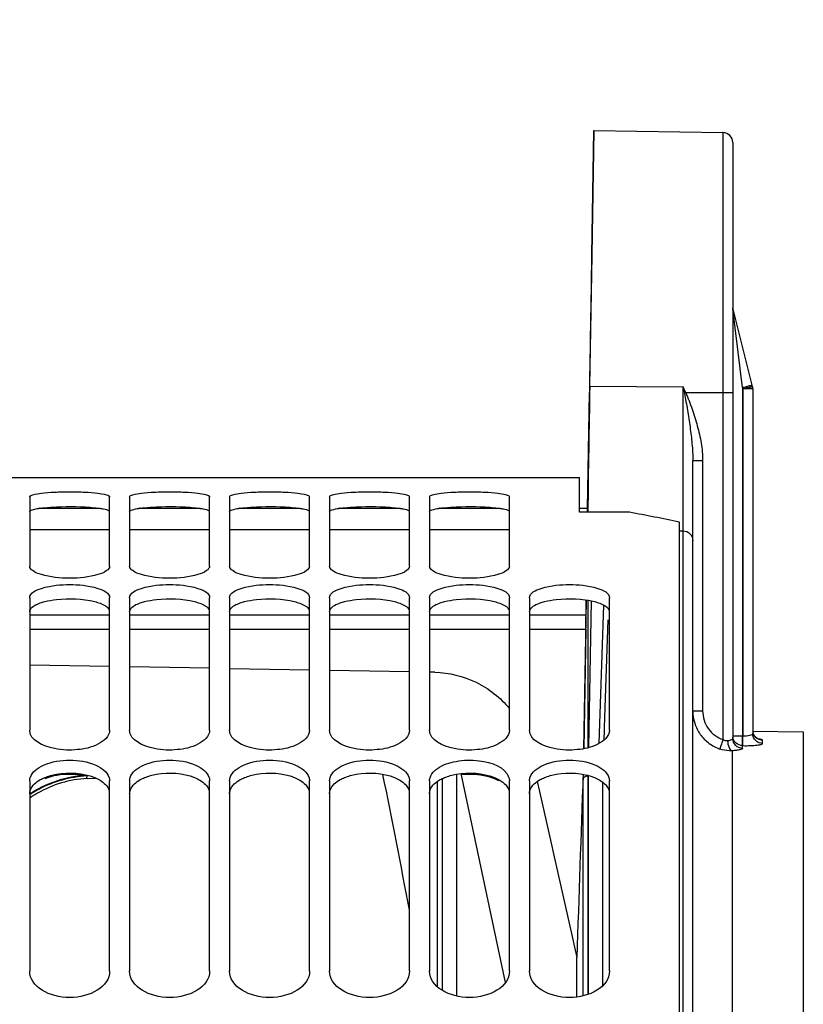
# Model space of a CAD drawing. Units: millimetres. Extents: x 0 to 594, y -47 to 420.
# Drawn here: x 109 to 128, y 295 to 320 of the extents above; entities that cross this region are included whole.
import ezdxf

# ---------------------------------------------------------------- set-up
doc = ezdxf.new("R2010")
doc.units = ezdxf.units.MM
doc.header["$LTSCALE"] = 32.67
doc.layers.get('0').update_dxf_attribs({"linetype": 'CONTINUOUS'})
doc.layers.add('7_ALL_FEATURES', color=7, linetype='CONTINUOUS')
doc.layers.add('AXES', color=7, linetype='CONTINUOUS')
doc.styles.get("Standard").update_dxf_attribs({"font": 'txt', "width": 0.85})
doc.dimstyles.new('DIMSTYLE_4', dxfattribs={"dimtxt": 3.5, "dimasz": 3.5, "dimexe": 0.18, "dimexo": 0.0625, "dimgap": 0.09, "dimtad": 1, "dimdec": 4, "dimlfac": 4, "dimdsep": 46, "dimtxsty": 'STANDARD', "dimblk": '_FILLED', "dimblk1": '_FILLED', "dimblk2": '_FILLED', "dimcen": 0.09, "dimclrt": 5, "dimadec": 0, "dimazin": 0, "dimtp": 0.5, "dimtm": 0.5, "dimtfac": 1, "dimtdec": 4, "dimtofl": 0, "dimtmove": 0, "dimatfit": 3, "dimldrblk": '_FILLED', "dimfxl": 1, "dimtolj": 1, "dimarcsym": 0})
doc.dimstyles.new('DIMSTYLE_5', dxfattribs={"dimtxt": 3.5, "dimasz": 3.5, "dimexe": 0.18, "dimexo": 0.0625, "dimgap": 0.09, "dimtad": 1, "dimdec": 4, "dimlfac": 4, "dimdsep": 46, "dimtxsty": 'STANDARD', "dimblk": '_FILLED', "dimblk1": '_FILLED', "dimblk2": '_FILLED', "dimcen": 0.09, "dimclrt": 5, "dimadec": 0, "dimazin": 0, "dimtp": 0.0001, "dimtm": 0.0001, "dimtfac": 1, "dimtdec": 4, "dimtofl": 0, "dimtmove": 0, "dimatfit": 3, "dimldrblk": '_FILLED', "dimfxl": 1, "dimtolj": 1, "dimarcsym": 0})
doc.dimstyles.new('DIMSTYLE_8', dxfattribs={"dimtxt": 3.5, "dimasz": 3.5, "dimexe": 0.18, "dimexo": 0.0625, "dimgap": 0.09, "dimtad": 1, "dimdec": 0, "dimlfac": 4, "dimdsep": 46, "dimtxsty": 'STANDARD', "dimblk": '_FILLED', "dimblk1": '_FILLED', "dimblk2": '_FILLED', "dimcen": 0.09, "dimclrt": 5, "dimadec": 0, "dimazin": 0, "dimtfac": 1, "dimtdec": 0, "dimtofl": 0, "dimtmove": 0, "dimatfit": 3, "dimldrblk": '_FILLED', "dimfxl": 1, "dimtolj": 1, "dimarcsym": 0})
doc.dimstyles.new('DIMSTYLE_9', dxfattribs={"dimtxt": 3.5, "dimasz": 3.5, "dimexe": 0.18, "dimexo": 0.0625, "dimgap": 0.09, "dimtad": 1, "dimdec": 1, "dimlfac": 4, "dimdsep": 46, "dimtxsty": 'STANDARD', "dimblk": '_FILLED', "dimblk1": '_FILLED', "dimblk2": '_FILLED', "dimcen": 0.09, "dimclrt": 5, "dimadec": 0, "dimazin": 0, "dimtfac": 1, "dimtdec": 1, "dimtofl": 0, "dimtmove": 0, "dimatfit": 3, "dimldrblk": '_FILLED', "dimfxl": 1, "dimtolj": 1, "dimarcsym": 0})

# ---------------------------------------------------------------- blocks, each defined once
blk = doc.blocks.new('_FILLED')
at = {"color": 0, "linetype": 'BYBLOCK'}
blk.add_solid([(0, 0), (-1, 0.2143), (-1, -0.2143)], dxfattribs=at)
blk = doc.blocks.new('*D3')
at = {"color": 2, "linetype": 'CONTINUOUS'}
for p, q in [((96.969, 308.964), (96.969, 354.108)), ((144.789, 258.28), (144.789, 354.108)), ((96.969, 352.608), (120.879, 352.608)), ((144.789, 352.608), (120.879, 352.608))]:
    blk.add_line(p, q, dxfattribs=at)
at = {"color": 2, "linetype": 'CONTINUOUS', "xscale": 3.5, "yscale": 3.5, "zscale": 3.5, "rotation": 180}
blk.add_blockref('_FILLED', (96.969, 352.608), dxfattribs=at)
at = {"color": 2, "linetype": 'CONTINUOUS', "xscale": 3.5, "yscale": 3.5, "zscale": 3.5}
blk.add_blockref('_FILLED', (144.789, 352.608), dxfattribs=at)
at = {"color": 5, "linetype": 'CONTINUOUS', "insert": (120.879, 356.983), "char_height": 3.5, "width": 8.925, "attachment_point": 2, "line_spacing_factor": 0.9}
blk.add_mtext(' Xg', dxfattribs=at)
blk = doc.blocks.new('*D16')
at = {"color": 2, "linetype": 'CONTINUOUS'}
for p, q in [((96.969, 208.338), (96.969, 363.798)), ((180.969, 306.915), (180.969, 363.798)), ((96.969, 362.298), (138.969, 362.298)), ((180.969, 362.298), (138.969, 362.298))]:
    blk.add_line(p, q, dxfattribs=at)
at = {"color": 2, "linetype": 'CONTINUOUS', "xscale": 3.5, "yscale": 3.5, "zscale": 3.5, "rotation": 180}
blk.add_blockref('_FILLED', (96.969, 362.298), dxfattribs=at)
at = {"color": 2, "linetype": 'CONTINUOUS', "xscale": 3.5, "yscale": 3.5, "zscale": 3.5}
blk.add_blockref('_FILLED', (180.969, 362.298), dxfattribs=at)
at = {"color": 5, "linetype": 'CONTINUOUS', "insert": (138.969, 366.673), "char_height": 3.5, "width": 8.925, "attachment_point": 2, "line_spacing_factor": 0.9}
blk.add_mtext('336', dxfattribs=at)
blk = doc.blocks.new('*D17')
at = {"color": 2, "linetype": 'CONTINUOUS'}
for p, q in [((96.969, 308.964), (96.969, 373.091)), ((158.73, 364.661), (158.73, 373.091)), ((96.969, 371.591), (127.849, 371.591)), ((158.73, 371.591), (127.849, 371.591))]:
    blk.add_line(p, q, dxfattribs=at)
at = {"color": 2, "linetype": 'CONTINUOUS', "xscale": 3.5, "yscale": 3.5, "zscale": 3.5, "rotation": 180}
blk.add_blockref('_FILLED', (96.969, 371.591), dxfattribs=at)
at = {"color": 2, "linetype": 'CONTINUOUS', "xscale": 3.5, "yscale": 3.5, "zscale": 3.5}
blk.add_blockref('_FILLED', (158.73, 371.591), dxfattribs=at)
at = {"color": 5, "linetype": 'CONTINUOUS', "insert": (127.849, 375.966), "char_height": 3.5, "width": 8.925, "attachment_point": 2, "line_spacing_factor": 0.9}
blk.add_mtext('247', dxfattribs=at)
blk = doc.blocks.new('*D18')
at = {"color": 2, "linetype": 'CONTINUOUS'}
for p, q in [((96.969, 308.964), (96.969, 383.019)), ((233.969, 264.218), (233.969, 383.019)), ((96.969, 381.519), (165.469, 381.519)), ((233.969, 381.519), (165.469, 381.519))]:
    blk.add_line(p, q, dxfattribs=at)
at = {"color": 2, "linetype": 'CONTINUOUS', "xscale": 3.5, "yscale": 3.5, "zscale": 3.5, "rotation": 180}
blk.add_blockref('_FILLED', (96.969, 381.519), dxfattribs=at)
at = {"color": 2, "linetype": 'CONTINUOUS', "xscale": 3.5, "yscale": 3.5, "zscale": 3.5}
blk.add_blockref('_FILLED', (233.969, 381.519), dxfattribs=at)
at = {"color": 5, "linetype": 'CONTINUOUS', "insert": (165.469, 385.894), "char_height": 3.5, "width": 8.925, "attachment_point": 2, "line_spacing_factor": 0.9}
blk.add_mtext('548', dxfattribs=at)
blk = doc.blocks.new('*D25')
at = {"color": 2, "linetype": 'CONTINUOUS'}
for p, q in [((96.969, 308.964), (96.969, 334.696)), ((100.661, 300.338), (100.661, 334.696)), ((96.969, 333.196), (91.969, 333.196)), ((91.969, 333.196), (98.815, 333.196)), ((119.31, 333.196), (98.815, 333.196)), ((100.661, 333.196), (119.31, 333.196))]:
    blk.add_line(p, q, dxfattribs=at)
at = {"color": 2, "linetype": 'CONTINUOUS', "xscale": 3.5, "yscale": 3.5, "zscale": 3.5}
blk.add_blockref('_FILLED', (96.969, 333.196), dxfattribs=at)
at = {"color": 2, "linetype": 'CONTINUOUS', "xscale": 3.5, "yscale": 3.5, "zscale": 3.5, "rotation": 180}
blk.add_blockref('_FILLED', (100.661, 333.196), dxfattribs=at)
at = {"color": 5, "linetype": 'CONTINUOUS', "insert": (107.41, 337.571), "char_height": 3.5, "width": 11.9, "attachment_point": 1, "line_spacing_factor": 0.9}
blk.add_mtext('14,8', dxfattribs=at)

msp = doc.modelspace()

# ---------------------------------------------------------------- linework, layer by layer
at = {"color": 7, "linetype": 'CONTINUOUS'}
for p, q in [((97.132844, 308.400902), (122.632844, 308.400902)), ((122.632844, 307.53434), (122.632844, 308.400624)), ((108.882844, 307.91824), (108.882844, 306.187011)), ((110.882844, 306.187011), (110.882844, 307.91824)), ((111.382844, 307.91824), (111.382844, 306.187011)), ((113.382844, 306.187011), (113.382844, 307.91824)), ((113.882844, 307.91824), (113.882844, 306.187011)), ((115.882844, 306.187011), (115.882844, 307.91824)), ((116.382844, 307.91824), (116.382844, 306.187011)), ((118.382844, 306.187011), (118.382844, 307.91824)), ((118.882844, 307.91824), (118.882844, 306.187011)), ((120.882844, 306.187011), (120.882844, 307.91824)), ((123.882844, 307.53434), (122.632844, 307.53434)), ((125.132844, 206.900649), (125.132844, 307.287906)), ((108.882844, 305.393795), (108.882844, 302.080623)), ((110.882844, 302.080623), (110.882844, 305.393795)), ((111.382844, 305.393795), (111.382844, 302.080623)), ((113.382844, 302.080623), (113.382844, 305.393795)), ((113.882844, 305.393795), (113.882844, 302.080623)), ((115.882844, 302.080623), (115.882844, 305.393795)), ((116.382844, 305.393795), (116.382844, 302.080623)), ((118.382844, 302.080623), (118.382844, 305.393795)), ((118.882844, 305.393795), (118.882844, 302.080623)), ((120.882844, 302.080623), (120.882844, 305.393795)), ((121.382844, 305.393795), (121.382844, 302.080623)), ((123.382844, 302.080623), (123.382844, 305.393795)), ((108.882844, 300.812343), (108.882844, 296.059976)), ((110.882844, 296.059976), (110.882844, 300.812343)), ((111.382844, 300.812343), (111.382844, 296.059976)), ((113.382844, 296.059976), (113.382844, 300.812343)), ((113.882844, 300.812343), (113.882844, 296.059976)), ((115.882844, 296.059976), (115.882844, 300.812343)), ((116.382844, 300.812343), (116.382844, 296.059976)), ((118.382844, 296.059976), (118.382844, 300.812343)), ((118.882844, 300.812343), (118.882844, 296.059976)), ((119.076923, 300.797771), (119.076923, 295.672674)), ((120.882844, 296.059976), (120.882844, 300.812343)), ((121.382844, 300.812343), (121.382844, 296.059976)), ((123.382844, 296.059976), (123.382844, 300.812343)), ((109.086386, 300.606069), (108.994588, 300.554282))]:
    msp.add_line(p, q, dxfattribs=at)
at = {"color": 9, "linetype": 'CONTINUOUS'}
for p, q in [((110.317037, 300.875422), (110.5302, 300.886928)), ((119.195381, 300.867461), (119.195381, 295.582325))]:
    msp.add_line(p, q, dxfattribs=at)
at = {"color": 7, "linetype": 'CONTINUOUS'}
msp.add_lwpolyline([(110.31125, 300.953085), (110.252261, 300.949229), (110.152623, 300.939959), (110.053075, 300.927208), (109.953848, 300.910985), (109.855023, 300.891281), (109.756534, 300.868057), (109.658545, 300.841309), (109.561215, 300.811046), (109.464493, 300.777211), (109.368544, 300.739805), (109.273531, 300.698848), (109.179422, 300.654265), (109.086386, 300.606069)], dxfattribs=at)
at = {"color": 3, "linetype": 'CONTINUOUS'}
for centre, radius, start, end in [((109.437494, 305.493875), 2.160982, 97.6901386, 98.5773472), ((111.937494, 305.493875), 2.160982, 97.6901386, 98.5773472), ((114.437494, 305.493875), 2.160982, 97.6901386, 98.5773472), ((116.937494, 305.493875), 2.160982, 97.6901386, 98.5773472), ((119.437494, 305.493875), 2.160982, 97.6901386, 98.5773472), ((109.892464, 299.162124), 1.816087, 79.4406005, 83.19946)]:
    msp.add_arc(centre, radius, start, end, dxfattribs=at)
at = {"color": 7, "linetype": 'CONTINUOUS'}
msp.add_arc((114.013797, 254.181631), 54.257807, 78.1746048, 79.5200325, dxfattribs=at)
at = {"color": 9, "linetype": 'CONTINUOUS'}
for centre, radius, start, end in [((110.470541, 298.063257), 2.89396, 93.1486421, 95.018319), ((-314.429889, 214.489181), 440.718122, 10.86844965, 11.317572), ((110.468652, 298.103966), 2.7756, 93.1312954, 120.1157207), ((110.469178, 298.044472), 2.897624, 93.1176627, 118.0274914), ((110.473417, 298.046052), 2.911351, 95.0450853, 117.8871541), ((107.744953, 300.708578), 2.57749, 3.711431, 4.4133276), ((110.49228, 297.996721), 2.950638, 119.8285923, 123.0633941), ((110.494035, 298.003743), 2.958397, 119.8484933, 123.0058656), ((110.494011, 298.054463), 2.831146, 120.0569742, 124.694295), ((110.489713, 298.01119), 2.949787, 117.8502014, 119.8476742), ((110.487589, 298.00481), 2.941287, 117.9810234, 119.8276915)]:
    msp.add_arc(centre, radius, start, end, dxfattribs=at)
at = {"color": 7, "linetype": 'CONTINUOUS'}
for points, knots in [([(108.882844, 307.91824), (108.882844, 307.949143), (109.020236, 307.986906), (109.199639, 308.018551), (109.523061, 308.041557), (109.882844, 308.049413), (110.242627, 308.041557), (110.566049, 308.018551), (110.745452, 307.986906), (110.882844, 307.949143), (110.882844, 307.91824)], [0, 0, 0, 0, 0.045416002, 0.153024397, 0.312694066, 0.5, 0.687305934, 0.846975603, 0.954583998, 1, 1, 1, 1]), ([(111.382844, 307.91824), (111.382844, 307.949143), (111.520236, 307.986906), (111.699639, 308.018551), (112.023061, 308.041557), (112.382844, 308.049413), (112.742627, 308.041557), (113.066049, 308.018551), (113.245452, 307.986906), (113.382844, 307.949143), (113.382844, 307.91824)], [0, 0, 0, 0, 0.045416002, 0.153024397, 0.312694066, 0.5, 0.687305934, 0.846975603, 0.954583998, 1, 1, 1, 1]), ([(113.882844, 307.91824), (113.882844, 307.949143), (114.020236, 307.986906), (114.199639, 308.018551), (114.523061, 308.041557), (114.882844, 308.049413), (115.242627, 308.041557), (115.566049, 308.018551), (115.745452, 307.986906), (115.882844, 307.949143), (115.882844, 307.91824)], [0, 0, 0, 0, 0.045416002, 0.153024397, 0.312694066, 0.5, 0.687305934, 0.846975603, 0.954583998, 1, 1, 1, 1]), ([(116.382844, 307.91824), (116.382844, 307.949143), (116.520236, 307.986906), (116.699639, 308.018551), (117.023061, 308.041557), (117.382844, 308.049413), (117.742627, 308.041557), (118.066049, 308.018551), (118.245452, 307.986906), (118.382844, 307.949143), (118.382844, 307.91824)], [0, 0, 0, 0, 0.045416002, 0.153024397, 0.312694066, 0.5, 0.687305934, 0.846975603, 0.954583998, 1, 1, 1, 1]), ([(118.882844, 307.91824), (118.882844, 307.949143), (119.020236, 307.986906), (119.199639, 308.018551), (119.523061, 308.041557), (119.882844, 308.049413), (120.242627, 308.041557), (120.566049, 308.018551), (120.745452, 307.986906), (120.882844, 307.949143), (120.882844, 307.91824)], [0, 0, 0, 0, 0.045416002, 0.153024397, 0.312694066, 0.5, 0.687305934, 0.846975603, 0.954583998, 1, 1, 1, 1]), ([(110.882844, 306.187011), (110.882844, 306.141176), (110.779957, 306.036935), (110.445441, 305.918596), (109.882844, 305.857859), (109.320247, 305.918596), (108.985731, 306.036935), (108.882844, 306.141176), (108.882844, 306.187011)], [0, 0, 0, 0, 0.063216806, 0.172249767, 0.5, 0.827750233, 0.936783195, 1, 1, 1, 1]), ([(113.382844, 306.187011), (113.382844, 306.141176), (113.279957, 306.036935), (112.945441, 305.918596), (112.382844, 305.857859), (111.820247, 305.918596), (111.485731, 306.036935), (111.382844, 306.141176), (111.382844, 306.187011)], [0, 0, 0, 0, 0.063216806, 0.172249767, 0.5, 0.827750233, 0.936783195, 1, 1, 1, 1]), ([(115.882844, 306.187011), (115.882844, 306.141176), (115.779957, 306.036935), (115.445441, 305.918596), (114.882844, 305.857859), (114.320247, 305.918596), (113.985731, 306.036935), (113.882844, 306.141176), (113.882844, 306.187011)], [0, 0, 0, 0, 0.063216806, 0.172249767, 0.5, 0.827750233, 0.936783195, 1, 1, 1, 1]), ([(118.382844, 306.187011), (118.382844, 306.141176), (118.279957, 306.036935), (117.945441, 305.918596), (117.382844, 305.857859), (116.820247, 305.918596), (116.485731, 306.036935), (116.382844, 306.141176), (116.382844, 306.187011)], [0, 0, 0, 0, 0.063216806, 0.172249767, 0.5, 0.827750233, 0.936783195, 1, 1, 1, 1]), ([(120.882844, 306.187011), (120.882844, 306.141176), (120.779957, 306.036935), (120.445441, 305.918596), (119.882844, 305.857859), (119.320247, 305.918596), (118.985731, 306.036935), (118.882844, 306.141176), (118.882844, 306.187011)], [0, 0, 0, 0, 0.063216806, 0.172249767, 0.5, 0.827750233, 0.936783195, 1, 1, 1, 1]), ([(108.882844, 305.393795), (108.882844, 305.519241), (109.325089, 305.710111), (109.882844, 305.735141), (110.440599, 305.710111), (110.882844, 305.519241), (110.882844, 305.393795)], [0, 0, 0, 0, 0.172661178, 0.5, 0.827338822, 1, 1, 1, 1]), ([(111.382844, 305.393795), (111.382844, 305.519241), (111.825089, 305.710111), (112.382844, 305.735141), (112.940599, 305.710111), (113.382844, 305.519241), (113.382844, 305.393795)], [0, 0, 0, 0, 0.172661178, 0.5, 0.827338822, 1, 1, 1, 1]), ([(113.882844, 305.393795), (113.882844, 305.519241), (114.325089, 305.710111), (114.882844, 305.735141), (115.440599, 305.710111), (115.882844, 305.519241), (115.882844, 305.393795)], [0, 0, 0, 0, 0.172661178, 0.5, 0.827338822, 1, 1, 1, 1]), ([(116.382844, 305.393795), (116.382844, 305.519241), (116.825089, 305.710111), (117.382844, 305.735141), (117.940599, 305.710111), (118.382844, 305.519241), (118.382844, 305.393795)], [0, 0, 0, 0, 0.172661178, 0.5, 0.827338822, 1, 1, 1, 1]), ([(118.882844, 305.393795), (118.882844, 305.519241), (119.325089, 305.710111), (119.882844, 305.735141), (120.440599, 305.710111), (120.882844, 305.519241), (120.882844, 305.393795)], [0, 0, 0, 0, 0.172661178, 0.5, 0.827338822, 1, 1, 1, 1]), ([(121.382844, 305.393795), (121.382844, 305.519241), (121.825089, 305.710111), (122.382844, 305.735141), (122.940599, 305.710111), (123.382844, 305.519241), (123.382844, 305.393795)], [0, 0, 0, 0, 0.172661178, 0.5, 0.827338822, 1, 1, 1, 1]), ([(110.882844, 302.080623), (110.882844, 301.929054), (110.566315, 301.670117), (110.059274, 301.578137), (109.472191, 301.580653), (108.882844, 301.824771), (108.882844, 302.080623)], [0, 0, 0, 0, 0.195133711, 0.422706255, 0.670609655, 1, 1, 1, 1]), ([(113.382844, 302.080623), (113.382844, 301.929054), (113.066315, 301.670117), (112.559274, 301.578137), (111.972191, 301.580653), (111.382844, 301.824771), (111.382844, 302.080623)], [0, 0, 0, 0, 0.195133711, 0.422706255, 0.670609655, 1, 1, 1, 1]), ([(115.882844, 302.080623), (115.882844, 301.929054), (115.566315, 301.670117), (115.059274, 301.578137), (114.472191, 301.580653), (113.882844, 301.824771), (113.882844, 302.080623)], [0, 0, 0, 0, 0.195133711, 0.422706255, 0.670609655, 1, 1, 1, 1]), ([(118.382844, 302.080623), (118.382844, 301.929054), (118.066315, 301.670117), (117.559274, 301.578137), (116.972191, 301.580653), (116.382844, 301.824771), (116.382844, 302.080623)], [0, 0, 0, 0, 0.195133711, 0.422706255, 0.670609655, 1, 1, 1, 1]), ([(120.882844, 302.080623), (120.882844, 301.929054), (120.566315, 301.670117), (120.059274, 301.578137), (119.472191, 301.580653), (118.882844, 301.824771), (118.882844, 302.080623)], [0, 0, 0, 0, 0.195133711, 0.422706255, 0.670609655, 1, 1, 1, 1]), ([(123.382844, 302.080623), (123.382844, 301.929054), (123.066315, 301.670117), (122.559274, 301.578137), (121.972191, 301.580653), (121.382844, 301.824771), (121.382844, 302.080623)], [0, 0, 0, 0, 0.195133711, 0.422706255, 0.670609655, 1, 1, 1, 1]), ([(108.894991, 300.89286), (108.939506, 301.040243), (109.291309, 301.286427), (109.882844, 301.359694), (110.474379, 301.286427), (110.826182, 301.040243), (110.870697, 300.89286)], [0, 0, 0, 0, 0.205383915, 0.5, 0.794616085, 1, 1, 1, 1]), ([(111.394991, 300.89286), (111.439506, 301.040243), (111.791309, 301.286427), (112.382844, 301.359694), (112.974379, 301.286427), (113.326182, 301.040243), (113.370697, 300.89286)], [0, 0, 0, 0, 0.205383915, 0.5, 0.794616085, 1, 1, 1, 1]), ([(113.894991, 300.89286), (113.939506, 301.040243), (114.291309, 301.286427), (114.882844, 301.359694), (115.474379, 301.286427), (115.826182, 301.040243), (115.870697, 300.89286)], [0, 0, 0, 0, 0.205383915, 0.5, 0.794616085, 1, 1, 1, 1]), ([(116.394991, 300.89286), (116.439506, 301.040243), (116.791309, 301.286427), (117.382844, 301.359694), (117.974379, 301.286427), (118.326182, 301.040243), (118.370697, 300.89286)], [0, 0, 0, 0, 0.205383915, 0.5, 0.794616085, 1, 1, 1, 1]), ([(119.080393, 301.124437), (119.215995, 301.21997), (119.576421, 301.331588), (120.188744, 301.352734), (120.787808, 301.167292), (120.870697, 300.89286)], [0, 0, 0, 0, 0.257144573, 0.555583912, 1, 1, 1, 1]), ([(121.394991, 300.89286), (121.439506, 301.040243), (121.791309, 301.286427), (122.382844, 301.359694), (122.974379, 301.286427), (123.326182, 301.040243), (123.370697, 300.89286)], [0, 0, 0, 0, 0.205383915, 0.5, 0.794616085, 1, 1, 1, 1]), ([(118.894991, 300.89286), (118.915719, 300.961488), (118.979449, 301.046522), (119.057399, 301.108237), (119.080393, 301.124437)], [0, 0, 0, 0, 0.718209977, 1, 1, 1, 1])]:
    msp.add_open_spline(points, degree=3, knots=knots, dxfattribs=at)
at = {"color": 3, "linetype": 'CONTINUOUS'}
for points, knots in [([(108.882844, 307.546806), (108.882844, 307.572131), (108.989496, 307.609262), (109.057268, 307.621937), (109.115196, 307.630687)], [0, 0, 0, 0, 0.30180885, 1, 1, 1, 1]), ([(109.25735, 307.647937), (109.355262, 307.657474), (109.771848, 307.682099), (110.190935, 307.678852), (110.508338, 307.647937)], [0, 0, 0, 0, 0.235752591, 1, 1, 1, 1]), ([(110.650492, 307.630687), (110.676938, 307.626693), (110.750903, 307.612227), (110.832736, 307.599665), (110.870803, 307.567419)], [0, 0, 0, 0, 0.349008401, 1, 1, 1, 1]), ([(111.382844, 307.546806), (111.382844, 307.572131), (111.489496, 307.609262), (111.557268, 307.621937), (111.615196, 307.630687)], [0, 0, 0, 0, 0.30180885, 1, 1, 1, 1]), ([(111.75735, 307.647937), (111.855262, 307.657474), (112.271848, 307.682099), (112.690935, 307.678852), (113.008338, 307.647937)], [0, 0, 0, 0, 0.235752591, 1, 1, 1, 1]), ([(113.150492, 307.630687), (113.176938, 307.626693), (113.250903, 307.612227), (113.332736, 307.599665), (113.370803, 307.567419)], [0, 0, 0, 0, 0.349008401, 1, 1, 1, 1]), ([(113.882844, 307.546806), (113.882844, 307.572131), (113.989496, 307.609262), (114.057268, 307.621937), (114.115196, 307.630687)], [0, 0, 0, 0, 0.30180885, 1, 1, 1, 1]), ([(114.25735, 307.647937), (114.355262, 307.657474), (114.771848, 307.682099), (115.190935, 307.678852), (115.508338, 307.647937)], [0, 0, 0, 0, 0.235752591, 1, 1, 1, 1]), ([(115.650492, 307.630687), (115.676938, 307.626693), (115.750903, 307.612227), (115.832736, 307.599665), (115.870803, 307.567419)], [0, 0, 0, 0, 0.349008401, 1, 1, 1, 1]), ([(116.382844, 307.546806), (116.382844, 307.572131), (116.489496, 307.609262), (116.557268, 307.621937), (116.615196, 307.630687)], [0, 0, 0, 0, 0.30180885, 1, 1, 1, 1]), ([(116.75735, 307.647937), (116.855262, 307.657474), (117.271848, 307.682099), (117.690935, 307.678852), (118.008338, 307.647937)], [0, 0, 0, 0, 0.235752591, 1, 1, 1, 1]), ([(118.150492, 307.630687), (118.176938, 307.626693), (118.250903, 307.612227), (118.332736, 307.599665), (118.370803, 307.567419)], [0, 0, 0, 0, 0.349008401, 1, 1, 1, 1]), ([(118.882844, 307.546806), (118.882844, 307.572131), (118.989496, 307.609262), (119.057268, 307.621937), (119.115196, 307.630687)], [0, 0, 0, 0, 0.30180885, 1, 1, 1, 1]), ([(119.25735, 307.647937), (119.355262, 307.657474), (119.771848, 307.682099), (120.190935, 307.678852), (120.508338, 307.647937)], [0, 0, 0, 0, 0.235752591, 1, 1, 1, 1]), ([(120.650492, 307.630687), (120.676938, 307.626693), (120.750903, 307.612227), (120.832736, 307.599665), (120.870803, 307.567419)], [0, 0, 0, 0, 0.349008401, 1, 1, 1, 1]), ([(109.25735, 305.299222), (109.353893, 305.324113), (109.76773, 305.391439), (110.199133, 305.378941), (110.508338, 305.299222)], [0, 0, 0, 0, 0.237938555, 1, 1, 1, 1]), ([(111.75735, 305.299222), (111.853893, 305.324113), (112.26773, 305.391439), (112.699133, 305.378941), (113.008338, 305.299222)], [0, 0, 0, 0, 0.237938555, 1, 1, 1, 1]), ([(114.25735, 305.299222), (114.353893, 305.324113), (114.76773, 305.391439), (115.199133, 305.378941), (115.508338, 305.299222)], [0, 0, 0, 0, 0.237938555, 1, 1, 1, 1]), ([(116.75735, 305.299222), (116.853893, 305.324113), (117.26773, 305.391439), (117.699133, 305.378941), (118.008338, 305.299222)], [0, 0, 0, 0, 0.237938555, 1, 1, 1, 1]), ([(119.25735, 305.299222), (119.353893, 305.324113), (119.76773, 305.391439), (120.199133, 305.378941), (120.508338, 305.299222)], [0, 0, 0, 0, 0.237938555, 1, 1, 1, 1]), ([(121.75735, 305.299222), (121.853893, 305.324113), (122.26773, 305.391439), (122.699133, 305.378941), (123.008338, 305.299222)], [0, 0, 0, 0, 0.237938555, 1, 1, 1, 1]), ([(108.882844, 305.041015), (108.882844, 305.062621), (108.924665, 305.182181), (109.055184, 305.233283), (109.148321, 305.266273)], [0, 0, 0, 0, 0.17943222, 1, 1, 1, 1]), ([(110.508338, 305.299222), (110.55334, 305.28762), (110.683944, 305.246566), (110.830588, 305.177453), (110.870803, 305.092212)], [0, 0, 0, 0, 0.330243531, 1, 1, 1, 1]), ([(111.382844, 305.041015), (111.382844, 305.062621), (111.424665, 305.182181), (111.555184, 305.233283), (111.648321, 305.266273)], [0, 0, 0, 0, 0.17943222, 1, 1, 1, 1]), ([(113.008338, 305.299222), (113.05334, 305.28762), (113.183944, 305.246566), (113.330588, 305.177453), (113.370803, 305.092212)], [0, 0, 0, 0, 0.330243531, 1, 1, 1, 1]), ([(113.882844, 305.041015), (113.882844, 305.062621), (113.924665, 305.182181), (114.055184, 305.233283), (114.148321, 305.266273)], [0, 0, 0, 0, 0.17943222, 1, 1, 1, 1]), ([(115.508338, 305.299222), (115.55334, 305.28762), (115.683944, 305.246566), (115.830588, 305.177453), (115.870803, 305.092212)], [0, 0, 0, 0, 0.330243531, 1, 1, 1, 1]), ([(116.382844, 305.041015), (116.382844, 305.062621), (116.424665, 305.182181), (116.555184, 305.233283), (116.648321, 305.266273)], [0, 0, 0, 0, 0.17943222, 1, 1, 1, 1]), ([(118.008338, 305.299222), (118.05334, 305.28762), (118.183944, 305.246566), (118.330588, 305.177453), (118.370803, 305.092212)], [0, 0, 0, 0, 0.330243531, 1, 1, 1, 1]), ([(118.882844, 305.041015), (118.882844, 305.062621), (118.924665, 305.182181), (119.055184, 305.233283), (119.148321, 305.266273)], [0, 0, 0, 0, 0.17943222, 1, 1, 1, 1]), ([(120.508338, 305.299222), (120.55334, 305.28762), (120.683944, 305.246566), (120.830588, 305.177453), (120.870803, 305.092212)], [0, 0, 0, 0, 0.330243531, 1, 1, 1, 1]), ([(121.382844, 305.041015), (121.382844, 305.062621), (121.424665, 305.182181), (121.555184, 305.233283), (121.648321, 305.266273)], [0, 0, 0, 0, 0.17943222, 1, 1, 1, 1]), ([(123.008338, 305.299222), (123.05334, 305.28762), (123.183944, 305.246566), (123.330588, 305.177453), (123.370803, 305.092212)], [0, 0, 0, 0, 0.330243531, 1, 1, 1, 1]), ([(109.25735, 300.897574), (109.351801, 300.936027), (109.760511, 301.044372), (110.211927, 301.018251), (110.508338, 300.897574)], [0, 0, 0, 0, 0.241648202, 1, 1, 1, 1]), ([(110.107513, 300.965434), (110.033461, 300.974292), (109.747305, 300.990945), (109.453899, 300.946598), (109.25735, 300.866416)], [0, 0, 0, 0, 0.259990671, 1, 1, 1, 1]), ([(111.75735, 300.897574), (111.851801, 300.936027), (112.260511, 301.044372), (112.711927, 301.018251), (113.008338, 300.897574)], [0, 0, 0, 0, 0.241648202, 1, 1, 1, 1]), ([(114.25735, 300.897574), (114.351801, 300.936027), (114.760511, 301.044372), (115.211927, 301.018251), (115.508338, 300.897574)], [0, 0, 0, 0, 0.241648202, 1, 1, 1, 1]), ([(116.75735, 300.897574), (116.851801, 300.936027), (117.260511, 301.044372), (117.711927, 301.018251), (118.008338, 300.897574)], [0, 0, 0, 0, 0.241648202, 1, 1, 1, 1]), ([(119.25735, 300.897574), (119.351801, 300.936027), (119.760511, 301.044372), (120.211927, 301.018251), (120.508338, 300.897574)], [0, 0, 0, 0, 0.241648202, 1, 1, 1, 1]), ([(120.508338, 300.866416), (120.447599, 300.891194), (120.177908, 300.975472), (119.88836, 300.991122), (119.673397, 300.967192)], [0, 0, 0, 0, 0.232710769, 1, 1, 1, 1]), ([(121.75735, 300.897574), (121.851801, 300.936027), (122.260511, 301.044372), (122.711927, 301.018251), (123.008338, 300.897574)], [0, 0, 0, 0, 0.241648202, 1, 1, 1, 1]), ([(108.882844, 300.493416), (108.882844, 300.526255), (108.912998, 300.678547), (109.04479, 300.787848), (109.148321, 300.84561)], [0, 0, 0, 0, 0.216912925, 1, 1, 1, 1]), ([(110.508338, 300.897574), (110.554162, 300.878918), (110.700849, 300.808563), (110.837382, 300.683309), (110.870803, 300.572991)], [0, 0, 0, 0, 0.300318165, 1, 1, 1, 1]), ([(111.382844, 300.493416), (111.382844, 300.526255), (111.412998, 300.678547), (111.54479, 300.787848), (111.648321, 300.84561)], [0, 0, 0, 0, 0.216912925, 1, 1, 1, 1]), ([(113.008338, 300.897574), (113.054162, 300.878918), (113.200849, 300.808563), (113.337382, 300.683309), (113.370803, 300.572991)], [0, 0, 0, 0, 0.300318165, 1, 1, 1, 1]), ([(113.882844, 300.493416), (113.882844, 300.526255), (113.912998, 300.678547), (114.04479, 300.787848), (114.148321, 300.84561)], [0, 0, 0, 0, 0.216912925, 1, 1, 1, 1]), ([(115.508338, 300.897574), (115.554162, 300.878918), (115.700849, 300.808563), (115.837382, 300.683309), (115.870803, 300.572991)], [0, 0, 0, 0, 0.300318165, 1, 1, 1, 1]), ([(116.382844, 300.493416), (116.382844, 300.526255), (116.412998, 300.678547), (116.54479, 300.787848), (116.648321, 300.84561)], [0, 0, 0, 0, 0.216912925, 1, 1, 1, 1]), ([(118.008338, 300.897574), (118.054162, 300.878918), (118.200849, 300.808563), (118.337382, 300.683309), (118.370803, 300.572991)], [0, 0, 0, 0, 0.300318165, 1, 1, 1, 1]), ([(118.882844, 300.493416), (118.882844, 300.526255), (118.912998, 300.678547), (119.04479, 300.787848), (119.148321, 300.84561)], [0, 0, 0, 0, 0.216912925, 1, 1, 1, 1]), ([(120.508338, 300.897574), (120.554162, 300.878918), (120.700849, 300.808563), (120.837382, 300.683309), (120.870803, 300.572991)], [0, 0, 0, 0, 0.300318165, 1, 1, 1, 1]), ([(121.382844, 300.493416), (121.382844, 300.526255), (121.412998, 300.678547), (121.54479, 300.787848), (121.648321, 300.84561)], [0, 0, 0, 0, 0.216912925, 1, 1, 1, 1]), ([(123.008338, 300.897574), (123.054162, 300.878918), (123.200849, 300.808563), (123.337382, 300.683309), (123.370803, 300.572991)], [0, 0, 0, 0, 0.300318165, 1, 1, 1, 1])]:
    msp.add_open_spline(points, degree=3, knots=knots, dxfattribs=at)
for points in [[(109.148321, 307.635422), (109.184573, 307.640324), (109.220941, 307.644391), (109.25735, 307.647937)], [(110.508338, 307.647937), (110.555845, 307.64331), (110.603295, 307.637816), (110.650492, 307.630687)], [(111.648321, 307.635422), (111.684573, 307.640324), (111.720941, 307.644391), (111.75735, 307.647937)], [(113.008338, 307.647937), (113.055845, 307.64331), (113.103295, 307.637816), (113.150492, 307.630687)], [(114.148321, 307.635422), (114.184573, 307.640324), (114.220941, 307.644391), (114.25735, 307.647937)], [(115.508338, 307.647937), (115.555845, 307.64331), (115.603295, 307.637816), (115.650492, 307.630687)], [(116.648321, 307.635422), (116.684573, 307.640324), (116.720941, 307.644391), (116.75735, 307.647937)], [(118.008338, 307.647937), (118.055845, 307.64331), (118.103295, 307.637816), (118.150492, 307.630687)], [(119.148321, 307.635422), (119.184573, 307.640324), (119.220941, 307.644391), (119.25735, 307.647937)], [(120.508338, 307.647937), (120.555845, 307.64331), (120.603295, 307.637816), (120.650492, 307.630687)], [(109.148321, 305.266273), (109.184109, 305.278949), (109.220586, 305.289744), (109.25735, 305.299222)], [(111.648321, 305.266273), (111.684109, 305.278949), (111.720586, 305.289744), (111.75735, 305.299222)], [(114.148321, 305.266273), (114.184109, 305.278949), (114.220586, 305.289744), (114.25735, 305.299222)], [(116.648321, 305.266273), (116.684109, 305.278949), (116.720586, 305.289744), (116.75735, 305.299222)], [(119.148321, 305.266273), (119.184109, 305.278949), (119.220586, 305.289744), (119.25735, 305.299222)], [(121.648321, 305.266273), (121.684109, 305.278949), (121.720586, 305.289744), (121.75735, 305.299222)], [(109.148321, 300.84561), (109.183479, 300.865225), (109.220062, 300.882393), (109.25735, 300.897574)], [(111.648321, 300.84561), (111.683479, 300.865225), (111.720062, 300.882393), (111.75735, 300.897574)], [(114.148321, 300.84561), (114.183479, 300.865225), (114.220062, 300.882393), (114.25735, 300.897574)], [(116.648321, 300.84561), (116.683479, 300.865225), (116.720062, 300.882393), (116.75735, 300.897574)], [(119.148321, 300.84561), (119.183479, 300.865225), (119.220062, 300.882393), (119.25735, 300.897574)], [(120.617367, 300.814348), (120.582212, 300.834), (120.545629, 300.851203), (120.508338, 300.866416)], [(121.648321, 300.84561), (121.683479, 300.865225), (121.720062, 300.882393), (121.75735, 300.897574)]]:
    msp.add_open_spline(points, degree=3, dxfattribs=at)
at = {"color": 7, "linetype": 'CONTINUOUS'}
for points in [[(108.882844, 300.812343), (108.882844, 300.839486), (108.887143, 300.866877), (108.894991, 300.89286)], [(110.870697, 300.89286), (110.878545, 300.866877), (110.882844, 300.839486), (110.882844, 300.812343)], [(111.382844, 300.812343), (111.382844, 300.839486), (111.387143, 300.866877), (111.394991, 300.89286)], [(113.370697, 300.89286), (113.378545, 300.866877), (113.382844, 300.839486), (113.382844, 300.812343)], [(113.882844, 300.812343), (113.882844, 300.839486), (113.887143, 300.866877), (113.894991, 300.89286)], [(115.870697, 300.89286), (115.878545, 300.866877), (115.882844, 300.839486), (115.882844, 300.812343)], [(116.382844, 300.812343), (116.382844, 300.839486), (116.387143, 300.866877), (116.394991, 300.89286)], [(118.370697, 300.89286), (118.378545, 300.866877), (118.382844, 300.839486), (118.382844, 300.812343)], [(118.882844, 300.812343), (118.882844, 300.839486), (118.887143, 300.866877), (118.894991, 300.89286)], [(120.870697, 300.89286), (120.878545, 300.866877), (120.882844, 300.839486), (120.882844, 300.812343)], [(121.382844, 300.812343), (121.382844, 300.839486), (121.387143, 300.866877), (121.394991, 300.89286)], [(123.370697, 300.89286), (123.378545, 300.866877), (123.382844, 300.839486), (123.382844, 300.812343)], [(110.882844, 296.059976), (110.882844, 295.659775), (109.882844, 295.131354), (108.882844, 295.659775), (108.882844, 296.059976)], [(113.382844, 296.059976), (113.382844, 295.659775), (112.382844, 295.131354), (111.382844, 295.659775), (111.382844, 296.059976)], [(115.882844, 296.059976), (115.882844, 295.659775), (114.882844, 295.131354), (113.882844, 295.659775), (113.882844, 296.059976)], [(118.382844, 296.059976), (118.382844, 295.659775), (117.382844, 295.131354), (116.382844, 295.659775), (116.382844, 296.059976)], [(120.882844, 296.059976), (120.882844, 295.659775), (119.882844, 295.131354), (118.882844, 295.659775), (118.882844, 296.059976)], [(123.382844, 296.059976), (123.382844, 295.659775), (122.382844, 295.131354), (121.382844, 295.659775), (121.382844, 296.059976)]]:
    msp.add_open_spline(points, degree=3, dxfattribs=at)
at = {"color": 9, "linetype": 'CONTINUOUS'}
msp.add_open_spline([(110.311586, 300.937808), (110.312654, 300.934852), (110.312931, 300.924285), (110.314242, 300.914109), (110.3148, 300.906918)], degree=3, knots=[0, 0, 0, 0, 0.303495942, 1, 1, 1, 1], dxfattribs=at)
at = {"layer": '7_ALL_FEATURES', "color": 7, "linetype": 'CONTINUOUS'}
for p, q in [((119.554764, 300.979869), (119.554764, 295.43499)), ((119.667182, 300.997019), (120.778432, 295.768996))]:
    msp.add_line(p, q, dxfattribs=at)
at = {"layer": 'AXES', "color": 7, "linetype": 'CONTINUOUS'}
for p, q in [((122.993443, 317.086561), (122.938932, 313.96367)), ((122.945453, 313.964575), (122.993443, 317.086561)), ((122.993443, 317.086561), (126.222957, 317.03019)), ((126.468594, 316.780228), (126.468594, 301.875151)), ((122.938944, 313.964291), (122.884266, 310.690055)), ((126.96113, 310.68076), (126.468594, 312.650904)), ((122.884266, 310.690055), (122.881407, 310.525902)), ((126.968594, 310.620126), (126.968594, 301.99732)), ((122.830661, 307.630474), (122.881202, 310.525902)), ((122.881407, 310.525902), (122.830865, 307.630471)), ((125.468594, 207.567485), (125.468594, 308.824742)), ((110.647406, 307.630373), (109.118282, 307.630373)), ((113.147406, 307.630373), (111.618282, 307.630373)), ((115.647406, 307.630373), (114.118282, 307.630373)), ((118.147406, 307.630373), (116.618282, 307.630373)), ((120.647406, 307.630373), (119.118282, 307.630373)), ((122.836448, 307.630373), (122.632844, 307.630373)), ((122.796623, 304.971252), (122.802303, 305.339085)), ((122.790663, 304.609341), (122.738673, 301.620068)), ((110.882844, 303.67502), (108.882844, 303.710633)), ((113.382844, 303.630505), (111.382844, 303.666117)), ((115.882844, 303.585989), (113.882844, 303.621602)), ((118.382844, 303.54147), (116.382844, 303.577086)), ((119.014713, 303.530217), (118.882844, 303.532566)), ((126.968281, 302.060818), (128.231683, 302.038765)), ((121.577225, 300.797965), (121.633202, 300.54991)), ((123.218594, 295.700553), (123.218594, 300.776336)), ((122.567133, 295.409297), (122.567133, 296.400692))]:
    msp.add_line(p, q, dxfattribs=at)
at = {"layer": 'AXES', "color": 9, "linetype": 'CONTINUOUS'}
for p, q in [((126.222957, 317.03019), (126.222957, 301.846425)), ((126.714231, 310.655031), (126.468594, 312.620126)), ((122.890753, 310.689919), (125.222953, 310.668143)), ((125.222957, 307.068669), (125.222957, 310.668143)), ((125.222957, 310.66813), (125.257184, 310.510121)), ((126.714231, 310.655031), (126.714231, 301.944107)), ((126.722957, 310.620126), (126.714231, 310.655031)), ((126.722957, 310.620126), (126.722954, 301.943973)), ((126.968594, 310.620126), (126.722957, 310.620126)), ((125.257186, 310.510122), (125.29141, 310.525902)), ((125.291411, 310.525902), (126.468594, 310.525902)), ((125.468594, 308.824742), (125.714231, 308.824742)), ((125.714231, 308.824742), (125.714231, 302.563335)), ((108.882844, 307.105373), (110.882844, 307.105373)), ((111.382844, 307.105373), (113.382844, 307.105373)), ((113.882844, 307.105373), (115.882844, 307.105373)), ((116.382844, 307.105373), (118.382844, 307.105373)), ((118.882844, 307.105373), (120.882844, 307.105373)), ((125.132844, 307.06999), (125.222957, 307.068669)), ((125.222957, 207.317523), (125.222957, 307.068669)), ((122.742863, 301.620724), (122.807488, 305.338279)), ((122.868362, 301.650569), (122.93208, 305.315932)), ((123.122029, 301.751242), (123.239688, 305.210254)), ((108.882844, 304.971252), (110.882844, 304.971252)), ((111.382844, 304.971252), (113.382844, 304.971252)), ((113.882844, 304.971252), (115.882844, 304.971252)), ((116.382844, 304.971252), (118.382844, 304.971252)), ((118.882844, 304.971252), (120.882844, 304.971252)), ((121.382844, 304.971252), (122.796623, 304.971252)), ((123.260623, 302.151755), (123.352122, 304.84159)), ((108.882844, 304.609341), (110.882844, 304.609341)), ((111.382844, 304.609341), (113.382844, 304.609341)), ((113.882844, 304.609341), (115.882844, 304.609341)), ((116.382844, 304.609341), (118.382844, 304.609341)), ((118.882844, 304.609341), (120.882844, 304.609341)), ((121.382844, 304.609341), (122.790663, 304.609341)), ((125.468594, 302.563335), (125.714231, 302.563335)), ((123.250061, 301.840714), (123.258351, 302.084854)), ((123.258351, 302.084854), (123.260623, 302.151755)), ((126.468594, 301.944107), (126.714231, 301.944107)), ((126.714231, 301.944107), (126.722954, 301.943973)), ((128.231683, 302.038765), (128.231683, 213.26304)), ((126.714231, 301.627687), (126.714231, 301.696222)), ((126.714231, 301.696222), (126.722957, 301.696088)), ((127.214231, 301.749091), (127.214231, 301.83004)), ((126.451125, 301.568147), (126.451142, 213.23196)), ((122.726287, 300.845304), (122.730749, 300.976709)), ((122.726287, 295.438208), (122.726287, 300.845304)), ((122.851211, 300.941536), (122.851211, 295.476053))]:
    msp.add_line(p, q, dxfattribs=at)
at = {"layer": 'AXES', "color": 40, "linetype": 'CONTINUOUS'}
for p, q in [((122.838519, 305.341298), (122.838519, 301.643722)), ((122.838519, 300.963766), (122.838519, 295.482548))]:
    msp.add_line(p, q, dxfattribs=at)
at = {"layer": 'AXES', "color": 7, "linetype": 'CONTINUOUS'}
msp.add_lwpolyline([(127.118946, 301.85608), (127.119554, 301.855929), (127.11998, 301.855818), (127.119742, 301.855886), (127.118866, 301.856149), (127.117298, 301.856651), (127.115087, 301.857409), (127.112247, 301.858454), (127.108671, 301.859869), (127.104375, 301.861701), (127.099412, 301.86399), (127.093729, 301.866831), (127.087307, 301.870322), (127.080283, 301.874487), (127.072848, 301.879303), (127.065049, 301.88483), (127.056982, 301.891094), (127.048897, 301.897983), (127.04089, 301.905472), (127.032983, 301.913607), (127.025279, 301.922343), (127.017843, 301.931666), (127.010717, 301.941586), (127.003966, 301.952081), (126.997643, 301.963138), (126.991799, 301.974744), (126.986492, 301.986873), (126.981776, 301.999496), (126.977699, 302.012591), (126.97431, 302.026137), (126.971661, 302.040098)], dxfattribs=at)
for centre, radius, start, end in [((126.218594, 316.780228), 0.25, 0, 89), ((620.032465, 301.366493), 497.22913, 178.92559738, 179.28927063), ((126.718594, 310.620126), 0.25, 0, 14.0362435), ((-56.837916, 307.748536), 179.656007, 358.99879901, 359.11423501)]:
    msp.add_arc(centre, radius, start, end, dxfattribs=at)
at = {"layer": 'AXES', "color": 9, "linetype": 'CONTINUOUS'}
for centre, radius, start, end in [((94.892471, 295.983112), 33.69849, 25.5663558, 25.8347534), ((127.217049, 302.078843), 0.248458, 187.4493303, 188.8374955), ((127.216317, 302.078723), 0.247717, 188.8361789, 192.2962885), ((127.215404, 302.078537), 0.246784, 192.2991489, 194.6342802), ((127.215934, 302.078674), 0.247333, 194.6340368, 195.8160862), ((127.216441, 302.07882), 0.247859, 195.816742, 198.794006), ((126.908991, 300.404632), 1.470792, 82.4436645, 83.2809101)]:
    msp.add_arc(centre, radius, start, end, dxfattribs=at)
at = {"layer": 'AXES', "color": 7, "linetype": 'CONTINUOUS'}
for points, knots in [([(122.890753, 310.689919), (122.895735, 310.976487), (122.914517, 312.06803), (122.932553, 313.159585), (122.945453, 313.964575)], [0, 0, 0, 0, 0.262535764, 1, 1, 1, 1]), ([(122.835985, 307.534567), (122.836143, 307.548417), (122.836308, 307.572165), (122.83679, 307.599858), (122.836518, 307.615511), (122.837064, 307.623754), (122.836037, 307.627115), (122.836986, 307.630379), (122.836478, 307.630373)], [0, 0, 0, 0, 0.433670619, 0.747049742, 0.857458239, 0.936533656, 0.984090141, 1, 1, 1, 1]), ([(119.014713, 303.530217), (119.369028, 303.523907), (120.083585, 303.353067), (120.657523, 302.896272), (120.883091, 302.622851)], [0, 0, 0, 0, 0.499939801, 1, 1, 1, 1]), ([(122.726287, 300.845304), (122.727335, 300.869459), (122.7587, 300.924945), (122.818839, 300.941732), (122.851211, 300.941536)], [0, 0, 0, 0, 0.42755072, 1, 1, 1, 1])]:
    msp.add_open_spline(points, degree=3, knots=knots, dxfattribs=at)
at = {"layer": 'AXES', "color": 9, "linetype": 'CONTINUOUS'}
for points, knots in [([(126.714231, 310.655031), (126.744746, 310.662662), (126.788999, 310.673759), (126.845228, 310.687965), (126.88086, 310.696971), (126.909902, 310.704475), (126.929914, 310.709443), (126.941344, 310.712706), (126.947563, 310.713917), (126.949885, 310.715369), (126.952499, 310.715282), (126.952403, 310.715665)], [0, 0, 0, 0, 0.383949906, 0.556808005, 0.708098712, 0.832106181, 0.924177277, 0.957100859, 0.980847451, 0.995182533, 1, 1, 1, 1]), ([(126.722957, 310.620126), (126.753472, 310.627757), (126.797725, 310.638854), (126.853955, 310.65306), (126.889587, 310.662067), (126.918629, 310.669571), (126.938641, 310.674538), (126.950071, 310.677802), (126.95629, 310.679013), (126.958612, 310.680464), (126.961225, 310.680377), (126.96113, 310.68076)], [0, 0, 0, 0, 0.38393988, 0.556814861, 0.708101848, 0.832111585, 0.924180871, 0.957101738, 0.98084884, 0.995185066, 1, 1, 1, 1]), ([(125.257184, 310.510121), (125.272414, 310.440144), (125.297811, 310.299258), (125.346637, 310.017989), (125.401059, 309.666903), (125.451877, 309.24614), (125.468591, 308.964796), (125.468594, 308.824741)], [0, 0, 0, 0, 0.126333644, 0.252448975, 0.50363621, 0.752936343, 1, 1, 1, 1]), ([(125.291411, 310.525902), (125.322453, 310.459322), (125.375031, 310.321908), (125.475537, 310.045888), (125.586116, 309.695289), (125.684864, 309.265377), (125.714222, 308.971554), (125.714231, 308.824742)], [0, 0, 0, 0, 0.125033845, 0.250074641, 0.500121925, 0.750118994, 1, 1, 1, 1]), ([(125.222957, 307.068675), (125.285878, 307.067596), (125.415402, 307.015281), (125.468594, 306.885386), (125.468594, 306.82326)], [0, 0, 0, 0, 0.503216863, 1, 1, 1, 1]), ([(125.468594, 302.563335), (125.468596, 302.459857), (125.50084, 302.251498), (125.641827, 301.969506), (125.862124, 301.743866), (126.048901, 301.645724), (126.146899, 301.61243)], [0, 0, 0, 0, 0.249988922, 0.499964757, 0.749959953, 1, 1, 1, 1]), ([(125.714231, 302.563335), (125.714239, 302.409416), (125.811463, 302.093718), (126.077379, 301.896076), (126.222957, 301.846425)], [0, 0, 0, 0, 0.500172823, 1, 1, 1, 1]), ([(126.714231, 301.696222), (126.71396, 301.705321), (126.711861, 301.745031), (126.713342, 301.827712), (126.713249, 301.901236), (126.714231, 301.944107)], [0, 0, 0, 0, 0.110155444, 0.481079814, 1, 1, 1, 1]), ([(126.722957, 301.696089), (126.721882, 301.705128), (126.721957, 301.732857), (126.720922, 301.815405), (126.722114, 301.888988), (126.722957, 301.943973)], [0, 0, 0, 0, 0.110151757, 0.334540122, 1, 1, 1, 1]), ([(126.722954, 301.943973), (126.781478, 301.942179), (126.861395, 301.947419), (126.941664, 301.967114), (126.968595, 301.987841), (126.968594, 301.997319)], [0, 0, 0, 0, 0.676921088, 0.890433835, 1, 1, 1, 1]), ([(127.214231, 301.749091), (127.1512, 301.750183), (127.021112, 301.803782), (126.968594, 301.934588), (126.968594, 301.997322)], [0, 0, 0, 0, 0.501217268, 1, 1, 1, 1]), ([(126.222957, 301.846425), (126.205449, 301.795071), (126.181989, 301.726211), (126.157435, 301.648006), (126.148882, 301.621532), (126.146896, 301.612432)], [0, 0, 0, 0, 0.661480221, 0.886442594, 1, 1, 1, 1]), ([(126.337049, 301.815287), (126.327614, 301.81408), (126.287414, 301.812902), (126.248111, 301.829285), (126.222954, 301.846427)], [0, 0, 0, 0, 0.238067884, 1, 1, 1, 1]), ([(126.468594, 301.875151), (126.468594, 301.858587), (126.434051, 301.837331), (126.389253, 301.823806), (126.355541, 301.817651), (126.337049, 301.815287)], [0, 0, 0, 0, 0.331848463, 0.626509989, 1, 1, 1, 1]), ([(126.337049, 301.815287), (126.339818, 301.759418), (126.355756, 301.668966), (126.41483, 301.57883), (126.451142, 301.568152)], [0, 0, 0, 0, 0.596429646, 1, 1, 1, 1]), ([(126.714231, 301.627742), (126.651237, 301.628554), (126.521265, 301.682113), (126.468594, 301.812575), (126.468594, 301.875151)], [0, 0, 0, 0, 0.501680199, 1, 1, 1, 1]), ([(126.714231, 301.696222), (126.65621, 301.697227), (126.537218, 301.742059), (126.478169, 301.854945), (126.470678, 301.912176)], [0, 0, 0, 0, 0.501344392, 1, 1, 1, 1]), ([(126.722957, 301.696088), (126.785864, 301.695124), (126.901957, 301.696043), (127.038723, 301.704586), (127.12675, 301.715665), (127.17244, 301.725468), (127.199862, 301.733371), (127.214235, 301.744201), (127.214231, 301.749091)], [0, 0, 0, 0, 0.377064986, 0.69606123, 0.818841663, 0.91117712, 0.970694825, 1, 1, 1, 1]), ([(127.214231, 301.83004), (127.214233, 301.83379), (127.202996, 301.842049), (127.181827, 301.848382), (127.146081, 301.856529), (127.1184, 301.860525), (127.102402, 301.862652)], [0, 0, 0, 0, 0.094596923, 0.289183773, 0.592877343, 1, 1, 1, 1]), ([(126.451125, 301.568148), (126.426207, 301.567069), (126.323334, 301.567387), (126.220627, 301.587389), (126.146899, 301.61243)], [0, 0, 0, 0, 0.242610866, 1, 1, 1, 1]), ([(126.714231, 301.627687), (126.714308, 301.619084), (126.685252, 301.601539), (126.635701, 301.589699), (126.551373, 301.575576), (126.487479, 301.570453), (126.451125, 301.568147)], [0, 0, 0, 0, 0.093757251, 0.294718369, 0.603042496, 1, 1, 1, 1])]:
    msp.add_open_spline(points, degree=3, knots=knots, dxfattribs=at)
for points in [[(127.075541, 301.874748), (127.032925, 301.904325), (126.998508, 301.949859), (126.981796, 301.998968)], [(127.214231, 301.83004), (127.165666, 301.830883), (127.115445, 301.847054), (127.075541, 301.874748)]]:
    msp.add_open_spline(points, degree=3, dxfattribs=at)
at = {"layer": 'AXES', "color": 7, "linetype": 'CONTINUOUS'}
for points in [[(122.723009, 300.977943), (122.670915, 299.452197), (122.618941, 297.926448), (122.567133, 296.400692)], [(121.633202, 300.54991), (121.945229, 299.166999), (122.256613, 297.783943), (122.567133, 296.400692)]]:
    msp.add_open_spline(points, degree=3, dxfattribs=at)

# ---------------------------------------------------------------- dimensions: what is measured, and where the dimension line sits
at = {"color": 2, "linetype": 'CONTINUOUS'}
for base, p1, p2, dimstyle, picture, middle in [((233.968594, 381.518925), (96.968594, 308.964091), (233.968594, 264.218138), 'DIMSTYLE_5', '*D18', (161.006094, 384.143925)), ((180.968594, 362.298422), (96.968594, 208.337714), (180.968594, 306.914502), 'DIMSTYLE_5', '*D16', (134.506094, 364.923422)), ((100.661419, 333.196202), (96.968594, 308.964091), (100.661419, 300.337726), 'DIMSTYLE_9', '*D25', (113.359664, 335.821202))]:
    dim = msp.add_linear_dim(base=base, p1=p1, p2=p2, dimstyle=dimstyle, dxfattribs=at)
    dim.commit()
    dim.dimension.update_dxf_attribs({"geometry": picture, "text_midpoint": middle, "dimtype": 160})
dim = msp.add_linear_dim(base=(96.968594, 371.590804), p1=(158.729541, 364.661138), p2=(96.968594, 308.964091), angle=180, dimstyle='DIMSTYLE_8', dxfattribs=at)
dim.commit()
dim.dimension.update_dxf_attribs({"geometry": '*D17', "text_midpoint": (123.386568, 374.215804), "dimtype": 160})
dim = msp.add_linear_dim(base=(144.789153, 352.608185), p1=(96.968594, 308.964091), p2=(144.789153, 258.279607), text=' Xg', dimstyle='DIMSTYLE_4', dxfattribs=at)
dim.commit()
dim.dimension.update_dxf_attribs({"geometry": '*D3', "text_midpoint": (116.416374, 355.233185), "dimtype": 160})

doc.saveas('drawing.dxf')
